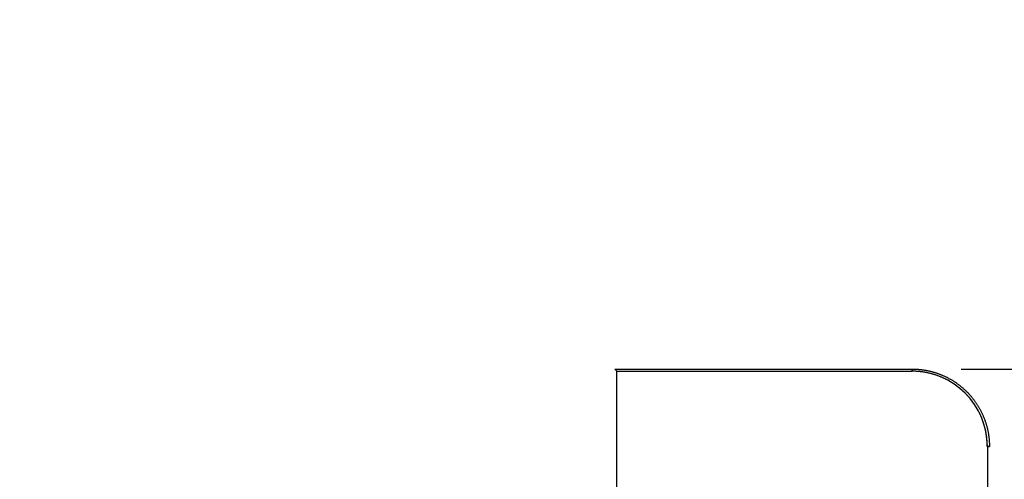
# Model space of a CAD drawing. Extents: x -2.79 to 2.4, y -5.34 to 2.3.
# Drawn here: x -0.38 to 0.88, y 0.37 to 0.96 of the extents above; entities that cross this region are included whole.
import ezdxf

# ---------------------------------------------------------------- set-up
doc = ezdxf.new("R2010")
doc.units = 0
doc.header["$MEASUREMENT"] = 0
doc.header["$PDMODE"] = 3
doc.header["$PDSIZE"] = 0.09
doc.layers.get('0').update_dxf_attribs({"linetype": 'CONTINUOUS'})
doc.layers.get('Defpoints').update_dxf_attribs({"linetype": 'CONTINUOUS'})
doc.dimstyles.new('ABECAD_3D', dxfattribs={"dimtxt": 0.09, "dimasz": 0.09, "dimexe": 0.18, "dimexo": 0.0625, "dimgap": 0.09, "dimtad": 0, "dimtoh": 1, "dimdec": 6, "dimzin": 4, "dimdsep": 46, "dimlunit": 5, "dimtxsty": 'Standard', "dimcen": 0.09, "dimadec": 0, "dimazin": 0, "dimtfac": 1.5, "dimtdec": 6, "dimtofl": 0, "dimtmove": 2, "dimatfit": 2, "dimfxl": 0, "dimfrac": 2, "dimtolj": 1, "dimtzin": 4, "dimarcsym": 0})

# ---------------------------------------------------------------- blocks, each defined once
blk = doc.blocks.new('*D5')
at = {"color": 0, "lineweight": -2}
for p, q in [((0.8212, 0.5141), (1.8832, 0.5141)), ((1.7032, 0.4241), (1.7032, -0.2207)), ((1.7032, -5.2455), (1.7032, -4.6007)), ((0.8152, -5.3355), (1.8832, -5.3355))]:
    blk.add_line(p, q, dxfattribs=at)
at = {"color": 0}
for points in [[(1.6882, 0.4241), (1.7182, 0.4241), (1.7032, 0.5141)], [(1.6882, -5.2455), (1.7182, -5.2455), (1.7032, -5.3355)]]:
    blk.add_solid(points, dxfattribs=at)
at = {"layer": 'Defpoints', "color": 0}
for p in [(0.7587, 0.5141, 0.0236), (0.7527, -5.3355, 0.0236), (1.7032, -5.3355)]:
    blk.add_point(p, dxfattribs=at)
at = {"color": 0, "insert": (1.7032, -2.4107), "char_height": 0.3, "attachment_point": 5, "rotation": 90}
blk.add_mtext('\\A1;5 27/32 [148.58]', dxfattribs=at)
blk = doc.blocks.new('*D6')
at = {"color": 0, "lineweight": -2}
for p, q in [((-1.5821, -0.5684), (-1.5821, 1.2595)), ((1.0726, -0.1285), (1.0726, 1.2595)), ((-1.4921, 1.0795), (0.9826, 1.0795))]:
    blk.add_line(p, q, dxfattribs=at)
at = {"color": 0}
for points in [[(-1.4921, 1.0945), (-1.4921, 1.0645), (-1.5821, 1.0795)], [(0.9826, 1.0945), (0.9826, 1.0645), (1.0726, 1.0795)]]:
    blk.add_solid(points, dxfattribs=at)
at = {"layer": 'Defpoints', "color": 0}
for p in [(1.0726, 1.0795), (1.0726, -0.191, 1.9685), (-1.5821, -0.6309, 0.1693)]:
    blk.add_point(p, dxfattribs=at)
at = {"color": 0, "insert": (-0.2547, 1.6045), "char_height": 0.3, "attachment_point": 5}
blk.add_mtext('\\A1;2 21/32 [67.43]', dxfattribs=at)

msp = doc.modelspace()

# ---------------------------------------------------------------- linework, layer by layer
for p, q in [((0.3807083, 0.5140669), (0.758661, 0.5140669)), ((0.3834571, 0.5113181), (0.3807083, 0.5140669)), ((0.758661, 0.5140669), (0.758661, 0.5113181)), ((0.3834571, 0.5113181), (0.758661, 0.5113181)), ((0.3834571, 0.5113181), (0.758661, 0.5113181)), ((0.3834571, 0.3211475), (0.3834571, 0.5113181)), ((0.8543374, 0.4156417), (0.8543374, -0.0213661))]:
    msp.add_line(p, q)
at = {"flags": 128}
msp.add_lwpolyline([(0.8542786, 0.4156507), (0.8542786, 0.4164259), (0.8542696, 0.417201), (0.8542516, 0.4179762), (0.8542335, 0.4187513), (0.8542065, 0.4195174), (0.8541704, 0.4202926), (0.8541254, 0.4210677), (0.8540803, 0.4218429), (0.8540262, 0.422618), (0.8539721, 0.4233842), (0.8539, 0.4241593), (0.8538279, 0.4249344), (0.8537558, 0.4257006), (0.8536657, 0.4264667), (0.8535756, 0.4272418), (0.8534854, 0.428008), (0.8533773, 0.4287741), (0.8532691, 0.4295402), (0.8531519, 0.4303064), (0.8530348, 0.4310725), (0.8529086, 0.4318386), (0.8527734, 0.4326048), (0.8526292, 0.4333619), (0.8524849, 0.434128), (0.8523317, 0.4348851), (0.8521695, 0.4356422), (0.8520072, 0.4363994), (0.851836, 0.4371565), (0.8516557, 0.4379046), (0.8514755, 0.4386617), (0.8512862, 0.4394098), (0.8510879, 0.4401579), (0.8508896, 0.440906), (0.8506823, 0.4416541), (0.850466, 0.4424022), (0.8502496, 0.4431413), (0.8500243, 0.4438804), (0.84979, 0.4446195), (0.8495556, 0.4453586), (0.8493123, 0.4460977), (0.8490599, 0.4468277), (0.8488075, 0.4475578), (0.8485461, 0.4482879), (0.8482847, 0.449018), (0.8480053, 0.449739), (0.8477259, 0.4504601), (0.8474465, 0.4511812), (0.8471581, 0.4519022), (0.8468606, 0.4526143), (0.8465542, 0.4533353), (0.8462477, 0.4540384), (0.8459323, 0.4547504), (0.8456168, 0.4554535), (0.8452923, 0.4561565), (0.8449588, 0.4568595), (0.8446253, 0.4575536), (0.8442828, 0.4582566), (0.8439313, 0.4589416), (0.8435798, 0.4596356), (0.8432283, 0.4603206), (0.8428587, 0.4610057), (0.8424892, 0.4616817), (0.8421197, 0.4623576), (0.8417321, 0.4630336), (0.8413445, 0.4637096), (0.8409569, 0.4643766), (0.8405604, 0.4650436), (0.8401548, 0.4657016), (0.8397492, 0.4663596), (0.8393345, 0.4670175), (0.8389199, 0.4676665), (0.8384963, 0.4683154), (0.8380637, 0.4689644), (0.837631, 0.4696043), (0.8371984, 0.4702443), (0.8367477, 0.4708752), (0.8363061, 0.4715061), (0.8358464, 0.4721371), (0.8353867, 0.472759), (0.834927, 0.4733719), (0.8344584, 0.4739938), (0.8339806, 0.4746067), (0.8335029, 0.4752106), (0.8330162, 0.4758145), (0.8325295, 0.4764184), (0.8320338, 0.4770133), (0.831538, 0.4776081), (0.8310333, 0.478194), (0.8305195, 0.4787799), (0.8300058, 0.4793567), (0.829492, 0.4799336), (0.8289693, 0.4805014), (0.8284465, 0.4810693), (0.8279147, 0.4816371), (0.8273739, 0.4821959), (0.8268331, 0.4827457), (0.8262923, 0.4832955), (0.8257425, 0.4838453), (0.8251837, 0.4843861), (0.8246248, 0.4849179), (0.824066, 0.4854497), (0.8234982, 0.4859815), (0.8229303, 0.4865043), (0.8223535, 0.487018), (0.8217766, 0.4875318), (0.8211908, 0.4880455), (0.8206049, 0.4885503), (0.82001, 0.489046), (0.8194152, 0.4895417), (0.8188113, 0.4900285), (0.8182164, 0.4905152), (0.8176035, 0.4909929), (0.8169906, 0.4914706), (0.8163777, 0.4919393), (0.8157558, 0.492408), (0.8151338, 0.4928677), (0.8145119, 0.4933183), (0.813881, 0.493769), (0.8132501, 0.4942106), (0.8126101, 0.4946523), (0.8119702, 0.4950849), (0.8113212, 0.4955176), (0.8106723, 0.4959412), (0.8100233, 0.4963558), (0.8093743, 0.4967704), (0.8087164, 0.497185), (0.8080494, 0.4975816), (0.8073914, 0.4979782), (0.8067154, 0.4983748), (0.8060484, 0.4987624), (0.8053724, 0.4991409), (0.8046964, 0.4995195), (0.8040204, 0.499889), (0.8033354, 0.5002495), (0.8026504, 0.5006101), (0.8019654, 0.5009616), (0.8012714, 0.5013131), (0.8005774, 0.5016556), (0.7998743, 0.5019891), (0.7991803, 0.5023226), (0.7984773, 0.5026471), (0.7977742, 0.5029625), (0.7970622, 0.503278), (0.7963501, 0.5035845), (0.7956381, 0.5038909), (0.794926, 0.5041884), (0.794205, 0.5044768), (0.7934929, 0.5047562), (0.7927719, 0.5050356), (0.7920418, 0.505315), (0.7913207, 0.5055764), (0.7905906, 0.5058378), (0.7898606, 0.5060992), (0.7891215, 0.5063425), (0.7883914, 0.5065859), (0.7876523, 0.5068293), (0.7869132, 0.5070546), (0.7861741, 0.5072799), (0.785435, 0.5075052), (0.7846869, 0.5077216), (0.7839478, 0.5079289), (0.7831997, 0.5081272), (0.7824516, 0.5083255), (0.7816945, 0.5085147), (0.7809464, 0.508695), (0.7801893, 0.5088753), (0.7794412, 0.5090465), (0.7786841, 0.5092088), (0.777927, 0.509362), (0.7771698, 0.5095152), (0.7764037, 0.5096684), (0.7756466, 0.5098036), (0.7748805, 0.5099388), (0.7741233, 0.510065), (0.7733572, 0.5101912), (0.7725911, 0.5103084), (0.771825, 0.5104165), (0.7710588, 0.5105157), (0.7702927, 0.5106148), (0.7695176, 0.510705), (0.7687514, 0.5107861), (0.7679853, 0.5108672), (0.7672101, 0.5109393), (0.766444, 0.5110024), (0.7656689, 0.5110655), (0.7648937, 0.5111196), (0.7641276, 0.5111646), (0.7633525, 0.5112097), (0.7625773, 0.5112458), (0.7618022, 0.5112728), (0.761027, 0.5112908), (0.7602609, 0.5113089), (0.7594858, 0.5113179), (0.7587106, 0.5113179), (0.7587106, 0.5140669), (0.7594948, 0.5140669), (0.7602879, 0.5140579), (0.7610721, 0.5140399), (0.7618653, 0.5140219), (0.7626494, 0.5139858), (0.7634336, 0.5139588), (0.7642267, 0.5139137), (0.7650109, 0.5138686), (0.7657951, 0.5138146), (0.7665792, 0.5137515), (0.7673634, 0.5136884), (0.7681475, 0.5136163), (0.7689317, 0.5135351), (0.7697158, 0.513454), (0.7705, 0.5133549), (0.7712842, 0.5132647), (0.7720593, 0.5131566), (0.7728435, 0.5130484), (0.7736276, 0.5129313), (0.7744028, 0.5128051), (0.7751779, 0.5126789), (0.775953, 0.5125437), (0.7767282, 0.5123995), (0.7775033, 0.5122553), (0.7782785, 0.512102), (0.7790446, 0.5119398), (0.7798197, 0.5117776), (0.7805859, 0.5115973), (0.781352, 0.511426), (0.7821181, 0.5112368), (0.7828843, 0.5110475), (0.7836504, 0.5108492), (0.7844075, 0.5106509), (0.7851736, 0.5104346), (0.7859308, 0.5102183), (0.7866879, 0.5100019), (0.787436, 0.5097766), (0.7881931, 0.5095423), (0.7889412, 0.5092989), (0.7896893, 0.5090555), (0.7904374, 0.5088032), (0.7911855, 0.5085418), (0.7919246, 0.5082804), (0.7926637, 0.50801), (0.7934028, 0.5077396), (0.7941419, 0.5074602), (0.794872, 0.5071718), (0.795602, 0.5068743), (0.7963321, 0.5065769), (0.7970622, 0.5062704), (0.7977832, 0.505964), (0.7985043, 0.5056485), (0.7992254, 0.505324), (0.7999464, 0.5049905), (0.8006585, 0.504657), (0.8013705, 0.5043236), (0.8020736, 0.5039811), (0.8027856, 0.5036295), (0.8034887, 0.503269), (0.8041827, 0.5029085), (0.8048857, 0.5025389), (0.8055797, 0.5021694), (0.8062648, 0.5017908), (0.8069588, 0.5014032), (0.8076438, 0.5010157), (0.8083198, 0.5006191), (0.8090048, 0.5002135), (0.8096808, 0.4998079), (0.8103478, 0.4994023), (0.8110148, 0.4989787), (0.8116818, 0.4985641), (0.8123487, 0.4981314), (0.8130067, 0.4976988), (0.8136557, 0.4972661), (0.8143136, 0.4968155), (0.8149626, 0.4963738), (0.8156025, 0.4959142), (0.8162425, 0.4954545), (0.8168824, 0.4949948), (0.8175134, 0.4945261), (0.8181443, 0.4940484), (0.8187662, 0.4935707), (0.8193881, 0.493084), (0.82001, 0.4925973), (0.8206229, 0.4921015), (0.8212358, 0.4916058), (0.8218397, 0.491101), (0.8224436, 0.4905873), (0.8230385, 0.4900735), (0.8236334, 0.4895598), (0.8242283, 0.489037), (0.8248051, 0.4885052), (0.825391, 0.4879734), (0.8259678, 0.4874326), (0.8265357, 0.4868918), (0.8271125, 0.486351), (0.8276713, 0.4858012), (0.8282302, 0.4852424), (0.828789, 0.4846836), (0.8293388, 0.4841157), (0.8298796, 0.4835479), (0.8304204, 0.4829801), (0.8309612, 0.4823942), (0.831493, 0.4818174), (0.8320157, 0.4812315), (0.8325385, 0.4806366), (0.8330613, 0.4800417), (0.833575, 0.4794469), (0.8340798, 0.478843), (0.8345845, 0.4782391), (0.8350803, 0.4776262), (0.835576, 0.4770133), (0.8360627, 0.4763914), (0.8365494, 0.4757694), (0.8370271, 0.4751475), (0.8375048, 0.4745166), (0.8379735, 0.4738766), (0.8384332, 0.4732457), (0.8388929, 0.4726058), (0.8393436, 0.4719568), (0.8397942, 0.4713079), (0.8402359, 0.4706589), (0.8406775, 0.4700009), (0.8411102, 0.469343), (0.8415338, 0.468676), (0.8419574, 0.468009), (0.842372, 0.467342), (0.8427866, 0.466666), (0.8431922, 0.46599), (0.8435888, 0.465314), (0.8439854, 0.464629), (0.844373, 0.463944), (0.8447605, 0.463259), (0.8451391, 0.462565), (0.8455087, 0.4618709), (0.8458782, 0.4611679), (0.8462387, 0.4604739), (0.8465993, 0.4597708), (0.8469508, 0.4590588), (0.8472933, 0.4583557), (0.8476268, 0.4576437), (0.8479603, 0.4569226), (0.8482938, 0.4562106), (0.8486092, 0.4554895), (0.8489337, 0.4547685), (0.8492402, 0.4540384), (0.8495466, 0.4533083), (0.849844, 0.4525782), (0.8501325, 0.4518481), (0.8504209, 0.4511181), (0.8507003, 0.450379), (0.8509797, 0.4496399), (0.8512501, 0.4489008), (0.8515115, 0.4481527), (0.8517639, 0.4474136), (0.8520163, 0.4466655), (0.8522686, 0.4459084), (0.852503, 0.4451603), (0.8527373, 0.4444032), (0.8529626, 0.4436551), (0.853188, 0.4428979), (0.8534043, 0.4421408), (0.8536116, 0.4413747), (0.8538099, 0.4406176), (0.8540082, 0.4398514), (0.8541975, 0.4390853), (0.8543867, 0.4383192), (0.854567, 0.4375531), (0.8547383, 0.4367779), (0.8549005, 0.4360118), (0.8550627, 0.4352366), (0.855216, 0.4344615), (0.8553602, 0.4336864), (0.8555044, 0.4329112), (0.8556396, 0.4321361), (0.8557658, 0.4313609), (0.855892, 0.4305768), (0.8560091, 0.4298016), (0.8561173, 0.4290175), (0.8562255, 0.4282333), (0.8563156, 0.4274492), (0.8564057, 0.426665), (0.8564959, 0.4258808), (0.856577, 0.4250967), (0.8566491, 0.4243125), (0.8567122, 0.4235284), (0.8567753, 0.4227442), (0.8568294, 0.421951), (0.8568744, 0.4211669), (0.8569105, 0.4203827), (0.8569465, 0.4195896), (0.8569736, 0.4188054), (0.8570006, 0.4180122), (0.8570186, 0.4172281), (0.8570276, 0.4164349), (0.8570276, 0.4156507)], close=True, dxfattribs=at)
for points in [[(0.7587106, 0.5113179), (0.7587106, 0.5140669)], [(0.8542786, 0.4156507), (0.8570276, 0.4156507)]]:
    msp.add_lwpolyline(points, dxfattribs=at)
msp.add_arc((0.758661, 0.4156417), 0.0956764, 0, 90)

# ---------------------------------------------------------------- dimensions: what is measured, and where the dimension line sits
dim = msp.add_linear_dim(base=(1.072598, 1.0795375), p1=(-1.582087, -0.6308621, 0.1692913), p2=(1.072598, -0.1910433, 1.9685039), dimstyle='ABECAD_3D', override={"dimtxt": 0.3})
dim.commit()
dim.dimension.update_dxf_attribs({"geometry": '*D6', "text_midpoint": (-0.2547445, 1.6045375)})
dim = msp.add_linear_dim(base=(1.7032365, -5.3355197), p1=(0.758661, 0.5140669, 0.023622), p2=(0.7526768, -5.3355197, 0.023622), angle=90, dimstyle='ABECAD_3D', override={"dimtxt": 0.3})
dim.commit()
dim.dimension.update_dxf_attribs({"geometry": '*D5', "text_midpoint": (1.7032365, -2.4107264)})

doc.saveas('drawing.dxf')
